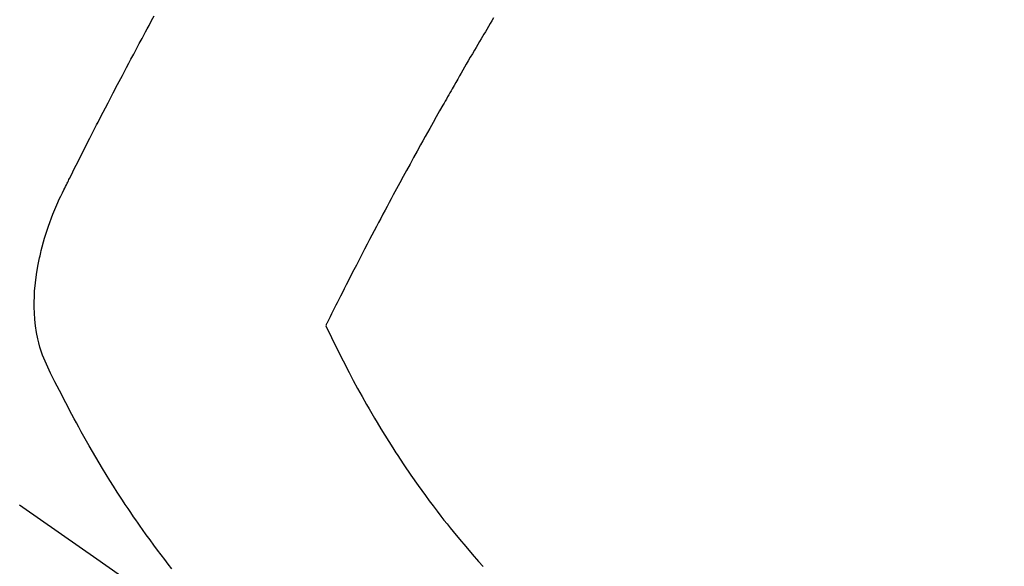
# Model space of a CAD drawing. Extents: x 27948 to 54421, y -13 to 8857.
# Drawn here: x 45753 to 45775, y 6769 to 6781 of the extents above; entities that cross this region are included whole.
import ezdxf

# ---------------------------------------------------------------- set-up
doc = ezdxf.new("R2010")
doc.units = 0
doc.header["$LTSCALE"] = 50
doc.header["$MEASUREMENT"] = 0
doc.linetypes.add('HIDDEN', pattern=[0.375, 0.25, -0.125])
doc.layers.get('0').update_dxf_attribs({"linetype": 'CONTINUOUS'})
doc.layers.add('150-機器', color=8, linetype='CONTINUOUS')
doc.layers.add('160-文字', color=254, linetype='CONTINUOUS')
doc.styles.add('KH001', font='txt')
doc.dimstyles.new('KH1xx030', dxfattribs={"dimscale": 30, "dimtxt": 2, "dimasz": 0.6, "dimexe": 0.3, "dimexo": 1.2, "dimgap": 0.5, "dimtad": 3, "dimdec": 1, "dimdsep": 46, "dimlunit": 6, "dimtxsty": 'KH001', "dimblk": 'DOT', "dimcen": 1, "dimdle": 1, "dimclrd": 256, "dimclre": 256, "dimclrt": 256, "dimadec": 0, "dimazin": 0, "dimtfac": 1, "dimtdec": 1, "dimtix": 1, "dimtmove": 2, "dimatfit": 3, "dimldrblk": 'CLOSEDBLANK', "dimfxl": 1, "dimtolj": 1, "dimtzin": 0, "dimlwd": -1, "dimlwe": -1, "dimarcsym": 0})

# ---------------------------------------------------------------- blocks, each defined once
blk = doc.blocks.new('F402_H')
at = {"layer": '150-機器', "color": 13, "linetype": 'HIDDEN'}
for points in [[(203.108, -170.222), (203.181, -170.273), (204.816, -171.416), (206.451, -172.56)], [(206.481, -171.634), (206.401, -171.532), (206.321, -171.43), (206.243, -171.327), (206.165, -171.224), (206.08, -171.11), (205.996, -170.996), (205.913, -170.881), (205.831, -170.766), (205.781, -170.695), (205.731, -170.624), (205.682, -170.553), (205.632, -170.482), (205.57, -170.391), (205.509, -170.301), (205.448, -170.209), (205.387, -170.118), (205.358, -170.073), (205.329, -170.029), (205.3, -169.984), (205.271, -169.939), (205.188, -169.81), (205.107, -169.68), (205.026, -169.549), (204.946, -169.418), (204.87, -169.292), (204.794, -169.165), (204.72, -169.038), (204.646, -168.91), (204.588, -168.808), (204.531, -168.706), (204.474, -168.603), (204.417, -168.5), (204.366, -168.407), (204.316, -168.313), (204.265, -168.219), (204.216, -168.125), (204.159, -168.016), (204.103, -167.906), (204.047, -167.796), (203.99, -167.686), (203.89, -167.494), (203.792, -167.301), (203.701, -167.105), (203.618, -166.906), (203.586, -166.816), (203.557, -166.726), (203.531, -166.635), (203.508, -166.543), (203.48, -166.401), (203.458, -166.259), (203.443, -166.115), (203.434, -165.971), (203.431, -165.85), (203.431, -165.73), (203.434, -165.609), (203.441, -165.489), (203.459, -165.302), (203.484, -165.116), (203.515, -164.931), (203.552, -164.747), (203.561, -164.707), (203.57, -164.668), (203.579, -164.628), (203.588, -164.589), (203.661, -164.317), (203.744, -164.048), (203.84, -163.783), (203.951, -163.525), (203.985, -163.453), (204.02, -163.382), (204.055, -163.311), (204.09, -163.24), (204.108, -163.205), (204.126, -163.169), (204.144, -163.133), (204.161, -163.098), (204.174, -163.071), (204.188, -163.044), (204.201, -163.018), (204.214, -162.991), (204.263, -162.893), (204.311, -162.795), (204.36, -162.697), (204.409, -162.599), (204.45, -162.519), (204.49, -162.438), (204.53, -162.358), (204.571, -162.278), (204.619, -162.183), (204.662, -162.096), (204.715, -161.993), (204.789, -161.851), (204.812, -161.806), (204.832, -161.767), (204.845, -161.742), (204.844, -161.743), (204.84, -161.751), (204.835, -161.76), (204.83, -161.77), (204.825, -161.779), (204.822, -161.784), (204.839, -161.752), (204.867, -161.698), (204.899, -161.637), (205.067, -161.314), (205.183, -161.092), (205.277, -160.911), (205.383, -160.709), (205.43, -160.62), (205.477, -160.531), (205.524, -160.442), (205.571, -160.353), (205.634, -160.237), (205.696, -160.121), (205.758, -160.006), (205.821, -159.89), (205.859, -159.818), (205.897, -159.747), (205.936, -159.675), (205.974, -159.604), (206.032, -159.497), (206.091, -159.39)], [(213.605, -159.434), (213.566, -159.498), (213.528, -159.563), (213.49, -159.627), (213.452, -159.691), (213.422, -159.743), (213.391, -159.794), (213.361, -159.845), (213.33, -159.897), (213.292, -159.961), (213.255, -160.025), (213.217, -160.09), (213.179, -160.154), (213.134, -160.231), (213.089, -160.309), (213.044, -160.386), (212.999, -160.464), (212.962, -160.528), (212.924, -160.593), (212.887, -160.657), (212.85, -160.722), (212.809, -160.793), (212.769, -160.864), (212.728, -160.935), (212.687, -161.006), (212.662, -161.051), (212.636, -161.096), (212.61, -161.141), (212.584, -161.186), (212.559, -161.232), (212.533, -161.277), (212.507, -161.322), (212.482, -161.368), (212.409, -161.497), (212.336, -161.626), (212.263, -161.755), (212.191, -161.884), (212.14, -161.975), (212.09, -162.065), (212.04, -162.156), (211.989, -162.246), (211.911, -162.388), (211.833, -162.531), (211.754, -162.673), (211.676, -162.815), (211.603, -162.951), (211.529, -163.086), (211.456, -163.222), (211.383, -163.358), (211.337, -163.442), (211.292, -163.526), (211.247, -163.61), (211.202, -163.694), (211.154, -163.785), (211.106, -163.875), (211.058, -163.966), (211.01, -164.057), (210.959, -164.154), (210.909, -164.251), (210.858, -164.347), (210.807, -164.444), (210.747, -164.56), (210.686, -164.677), (210.626, -164.793), (210.566, -164.909), (210.509, -165.019), (210.453, -165.129), (210.396, -165.239), (210.34, -165.349), (210.298, -165.433), (210.255, -165.517), (210.213, -165.601), (210.17, -165.685), (210.141, -165.743), (210.112, -165.801), (210.083, -165.859), (210.054, -165.917), (210.018, -165.988), (209.982, -166.059), (209.947, -166.13), (209.912, -166.201), (209.905, -166.214), (209.899, -166.227), (209.893, -166.24), (209.887, -166.253)], [(209.887, -166.253), (210.013, -166.514), (210.141, -166.775), (210.271, -167.034), (210.403, -167.292), (210.498, -167.469), (210.594, -167.646), (210.691, -167.822), (210.79, -167.996), (210.848, -168.097), (210.907, -168.197), (210.966, -168.297), (211.025, -168.397), (211.11, -168.537), (211.195, -168.677), (211.282, -168.816), (211.37, -168.955), (211.394, -168.992), (211.418, -169.029), (211.442, -169.066), (211.466, -169.103), (211.619, -169.334), (211.775, -169.563), (211.934, -169.791), (212.096, -170.016), (212.18, -170.131), (212.265, -170.245), (212.351, -170.358), (212.438, -170.471), (212.505, -170.557), (212.574, -170.643), (212.642, -170.728), (212.712, -170.813), (212.849, -170.98), (212.989, -171.146), (213.13, -171.31), (213.273, -171.472), (213.376, -171.585)]]:
    blk.add_lwpolyline(points, dxfattribs=at)
blk = doc.blocks.new('_ClosedBlank')
at = {"color": 0, "linetype": 'ByBlock', "lineweight": -2}
for p, q in [((-1, 0.1667), (0, 0)), ((-1, 0.1667), (-1, -0.1667)), ((0, 0), (-1, -0.1667))]:
    blk.add_line(p, q, dxfattribs=at)
blk = doc.blocks.new('_Dot')
at = {"color": 0, "linetype": 'ByBlock', "lineweight": -2}
blk.add_line((-0.5, 0), (-1, 0), dxfattribs=at)
at = {"color": 0, "linetype": 'ByBlock', "const_width": 0.5}
blk.add_lwpolyline([(-0.25, 0, 1), (0.25, 0, 1)], format="xyb", close=True, dxfattribs=at)

msp = doc.modelspace()

# ---------------------------------------------------------------- block references
at = {"layer": '150-機器'}
msp.add_blockref('F402_H', (45549.899, 6940.134), dxfattribs=at)

# ---------------------------------------------------------------- leaders
at = {"layer": '160-文字', "annotation_type": 0, "has_hookline": 1, "hookline_direction": 0, "text_width": 1398.579}
msp.add_leader([(45429.906, 6947.323), (46328.67, 5997.755), (46346.67, 5997.755)], dimstyle='KH1xx030', override={"dimgap": 0.5, "dimtad": 1}, dxfattribs=at)
at = {"layer": '160-文字'}
msp.add_leader([(45669.906, 6939.942), (46328.67, 5997.755)], dimstyle='KH1xx030', override={"dimgap": 0.5, "dimtad": 1}, dxfattribs=at)

doc.saveas('drawing.dxf')
